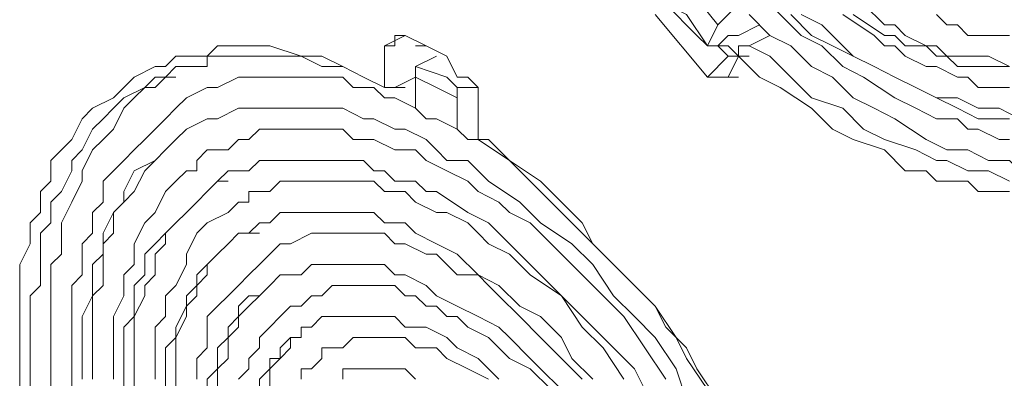
# Model space of a CAD drawing. Units: inches. Extents: x 0.1 to 10.6, y 0.2 to 7.9.
# Drawn here: x 8.8 to 9.1, y 5.8 to 5.9 of the extents above; entities that cross this region are included whole.
import ezdxf

# ---------------------------------------------------------------- set-up
doc = ezdxf.new("R2010")
doc.units = ezdxf.units.IN
doc.header["$MEASUREMENT"] = 0
doc.layers.add('Layer 1', color=7, linetype='Continuous')

# ---------------------------------------------------------------- blocks, each defined once
blk = doc.blocks.new('block 2')
at = {"layer": 'Layer 1', "color": 7, "lineweight": 15, "true_color": 0xffffff}
for points in [[(9.01796, 5.86335), (9.0241, 5.8572), (9.03024, 5.85413), (9.03638, 5.85106), (9.04252, 5.84799), (9.04866, 5.84492), (9.0548, 5.84185), (9.06094, 5.83878), (9.06708, 5.83571), (9.07322, 5.83264), (9.07937, 5.83264), (9.08243, 5.83264)], [(9.02103, 5.86335), (9.02717, 5.86027), (9.03331, 5.85413), (9.03638, 5.85106), (9.04252, 5.84799), (9.04866, 5.84492), (9.0548, 5.84185), (9.06094, 5.83878), (9.06708, 5.83878), (9.07322, 5.83571), (9.07937, 5.83571), (9.08551, 5.83264)], [(9.03331, 5.86335), (9.04252, 5.8572), (9.04559, 5.85413), (9.04866, 5.85413), (9.05173, 5.85106), (9.05787, 5.84799), (9.06094, 5.84799), (9.06708, 5.84492), (9.07016, 5.84492), (9.07322, 5.84185), (9.07937, 5.84185), (9.08243, 5.84185)], [(9.03945, 5.86642), (9.04559, 5.86027), (9.04866, 5.86027), (9.05173, 5.8572), (9.05787, 5.85413), (9.06094, 5.85413), (9.06401, 5.85106), (9.07016, 5.85106), (9.07322, 5.85106), (9.07629, 5.85106), (9.08243, 5.84799)], [(9.03638, 5.86335), (9.04559, 5.8572), (9.04866, 5.8572), (9.05173, 5.85413), (9.05787, 5.85413), (9.06094, 5.85106), (9.06401, 5.85106), (9.06708, 5.84799), (9.07322, 5.84799), (9.07629, 5.84799), (9.08243, 5.84799)], [(9.06094, 5.86335), (9.06401, 5.86027), (9.06708, 5.86027), (9.07016, 5.8572), (9.07629, 5.8572), (9.07937, 5.8572), (9.08243, 5.8572)], [(8.98419, 5.87563), (8.99647, 5.86027)], [(9.00875, 5.86949), (9.01489, 5.86335), (9.02103, 5.8572), (9.02717, 5.85413), (9.03331, 5.84799), (9.03945, 5.84492), (9.04866, 5.83878), (9.0548, 5.83571), (9.06094, 5.83264), (9.06708, 5.83264), (9.07016, 5.82957), (9.07322, 5.82957), (9.07937, 5.8265), (9.08243, 5.8265)], [(8.98726, 5.86335), (8.98112, 5.86642), (8.99033, 5.8572)], [(9.00261, 5.86642), (8.99647, 5.86027)], [(8.97805, 5.86335), (8.9934, 5.84492)], [(8.98726, 5.86335), (8.9934, 5.85413), (8.99033, 5.8572)], [(9.00568, 5.86335), (9.01182, 5.8572)], [(8.9934, 5.85413), (8.99647, 5.86027)], [(9.00875, 5.86027), (9.00261, 5.8572)], [(8.89823, 5.85413), (8.90437, 5.8572)], [(8.89823, 5.85413), (8.9013, 5.85413), (8.9013, 5.8572)], [(8.9013, 5.8572), (8.90437, 5.8572)], [(8.91051, 5.85413), (8.90437, 5.8572)], [(8.99647, 5.85413), (8.99954, 5.8572)], [(8.99954, 5.8572), (9.00261, 5.8572)], [(8.99954, 5.8572), (9.00261, 5.8572)], [(9.00568, 5.85413), (9.01182, 5.8572)], [(9.01182, 5.8572), (9.01796, 5.85413), (9.0241, 5.84799), (9.03024, 5.84492), (9.03638, 5.83878), (9.04252, 5.83571), (9.04866, 5.83264), (9.05787, 5.8265), (9.06401, 5.82343), (9.07016, 5.82343), (9.07629, 5.82036), (9.07937, 5.82036), (9.08243, 5.82036), (9.08551, 5.81729), (9.09165, 5.81729), (9.09472, 5.81729), (9.09779, 5.81729), (9.10393, 5.81729), (9.107, 5.81729), (9.11007, 5.82036), (9.11314, 5.82036), (9.11928, 5.82036), (9.12235, 5.82343), (9.12541, 5.82343)], [(8.89823, 5.84185), (8.89209, 5.84492), (8.88595, 5.84799), (8.87981, 5.85106), (8.87367, 5.85106), (8.86446, 5.85413), (8.86139, 5.85413), (8.85832, 5.85413), (8.85525, 5.85413), (8.85218, 5.85413), (8.84911, 5.85413), (8.84604, 5.85106)], [(8.89823, 5.85413), (8.89823, 5.84185)], [(8.90744, 5.85413), (8.91051, 5.85413)], [(8.90744, 5.85413), (8.91051, 5.85413)], [(8.91665, 5.85106), (8.91051, 5.85413)], [(8.9934, 5.85413), (8.99647, 5.85413)], [(8.9934, 5.85413), (8.99647, 5.85413)], [(8.9934, 5.85413), (8.99647, 5.85413)], [(8.99647, 5.85413), (8.99954, 5.85106)], [(8.99647, 5.85413), (8.99954, 5.85413)], [(9.00261, 5.85106), (8.99954, 5.85413)], [(9.00261, 5.85106), (9.00261, 5.85413), (9.00568, 5.85413)], [(9.00568, 5.85413), (9.01182, 5.85106), (9.01796, 5.84492), (9.0241, 5.83878), (9.03331, 5.83571), (9.03945, 5.82957), (9.04559, 5.8265), (9.0548, 5.82343), (9.06094, 5.82036), (9.06401, 5.82036), (9.07016, 5.81729), (9.07322, 5.81729), (9.07629, 5.81729), (9.08243, 5.81422)], [(8.84297, 5.85106), (8.8399, 5.85106), (8.83683, 5.85106), (8.83376, 5.84799), (8.83069, 5.84799), (8.82455, 5.84492), (8.82148, 5.84185), (8.81841, 5.83878), (8.81227, 5.83571), (8.8092, 5.83264), (8.80613, 5.8265), (8.80306, 5.82343), (8.79999, 5.82036), (8.79999, 5.81422), (8.79692, 5.81115), (8.79692, 5.80501), (8.79385, 5.80194), (8.79385, 5.7958), (8.79078, 5.78966), (8.79078, 5.78659), (8.79078, 5.78045), (8.79078, 5.77738), (8.79078, 5.77124), (8.79078, 5.7651), (8.79078, 5.76203), (8.79078, 5.74975)], [(8.84297, 5.85106), (8.84604, 5.85106), (8.84911, 5.85106)], [(8.84604, 5.85106), (8.84604, 5.84799)], [(8.89823, 5.84185), (8.89209, 5.84492), (8.88595, 5.84799), (8.87981, 5.84799), (8.87367, 5.85106), (8.86753, 5.85106), (8.86139, 5.85106), (8.85832, 5.85106), (8.85525, 5.85106), (8.85218, 5.85106), (8.84911, 5.85106)], [(8.91358, 5.85106), (8.90744, 5.84799)], [(8.91972, 5.84492), (8.91665, 5.85106)], [(8.99954, 5.85106), (8.9934, 5.84492)], [(9.00261, 5.85106), (8.99954, 5.84492)], [(8.99954, 5.85106), (9.00261, 5.85106)], [(9.00261, 5.85106), (9.00568, 5.85106)], [(9.00261, 5.85106), (9.00875, 5.84492), (9.01489, 5.84185), (9.0241, 5.83571), (9.03024, 5.82957), (9.03638, 5.8265), (9.04559, 5.82343), (9.05173, 5.81729), (9.05787, 5.81729), (9.06094, 5.81422), (9.06401, 5.81422), (9.07016, 5.81422), (9.07322, 5.81115), (9.07629, 5.81115), (9.08243, 5.81115)], [(8.84604, 5.84799), (8.8399, 5.84799), (8.83683, 5.84799), (8.83376, 5.84492), (8.83069, 5.84492)], [(8.91665, 5.84492), (8.90744, 5.84799)], [(8.90744, 5.84492), (8.90744, 5.84799)], [(8.83069, 5.84492), (8.82762, 5.84185), (8.82148, 5.83878), (8.81841, 5.83571), (8.81534, 5.83264), (8.81227, 5.82957), (8.8092, 5.82343), (8.80613, 5.82036), (8.80613, 5.81729), (8.80306, 5.81115), (8.79999, 5.80808), (8.79999, 5.80194), (8.79692, 5.79887), (8.79692, 5.79273), (8.79692, 5.78966), (8.79692, 5.78352), (8.79385, 5.78045), (8.79385, 5.77431), (8.79385, 5.77124), (8.79385, 5.75896), (8.79385, 5.74975)], [(8.89823, 5.83878), (8.89516, 5.84185), (8.88902, 5.84185), (8.88595, 5.84492), (8.88288, 5.84492), (8.87674, 5.84492), (8.87367, 5.84492), (8.86753, 5.84492), (8.86446, 5.84492), (8.85832, 5.84492), (8.85525, 5.84492), (8.84911, 5.84185), (8.84604, 5.84185), (8.8399, 5.83878), (8.83683, 5.83571), (8.83376, 5.83264), (8.83069, 5.82957), (8.82762, 5.8265), (8.82455, 5.82343), (8.82148, 5.82036), (8.81841, 5.81729), (8.81534, 5.81422), (8.81534, 5.80808), (8.81227, 5.80501), (8.81227, 5.79887), (8.8092, 5.7958), (8.8092, 5.79273), (8.8092, 5.78659), (8.80613, 5.78352), (8.80613, 5.77738), (8.80613, 5.77431), (8.80613, 5.7651)], [(8.82762, 5.84185), (8.83069, 5.84185), (8.83376, 5.84492)], [(8.83376, 5.84492), (8.83683, 5.84492)], [(8.9013, 5.84185), (8.90744, 5.84492)], [(8.90744, 5.84492), (8.90744, 5.83571)], [(8.91972, 5.83878), (8.91358, 5.84185), (8.90744, 5.84492)], [(8.91972, 5.84185), (8.91665, 5.84492)], [(8.91972, 5.84492), (8.92279, 5.84492), (8.92586, 5.84185), (8.92586, 5.83878), (8.92586, 5.83571)], [(8.99954, 5.84492), (8.99647, 5.84492), (8.9934, 5.84492)], [(8.99954, 5.84492), (9.00261, 5.84492)], [(8.82762, 5.84185), (8.82455, 5.83878), (8.82148, 5.83571), (8.81841, 5.82957), (8.81534, 5.8265), (8.81227, 5.82343), (8.8092, 5.81729), (8.8092, 5.81422), (8.80613, 5.80808), (8.80306, 5.80194), (8.80306, 5.79887), (8.80306, 5.79273), (8.79999, 5.78966), (8.79999, 5.78352), (8.79999, 5.77738), (8.79999, 5.77431), (8.79999, 5.76817)], [(8.9013, 5.84185), (8.89823, 5.84185)], [(8.89823, 5.84185), (8.9013, 5.84185)], [(8.9013, 5.84185), (8.90437, 5.84185)], [(8.92279, 5.84185), (8.91972, 5.84185)], [(8.92279, 5.84185), (8.91972, 5.84185), (8.91972, 5.83878)], [(8.92279, 5.84185), (8.92586, 5.84185)], [(8.90744, 5.83571), (8.9013, 5.83878), (8.89823, 5.83878)], [(8.91972, 5.82957), (8.91972, 5.83878)], [(8.8399, 5.82957), (8.84604, 5.83264), (8.84911, 5.83264), (8.85525, 5.83571), (8.85832, 5.83571), (8.86446, 5.83571), (8.86753, 5.83571), (8.87367, 5.83571), (8.87674, 5.83571), (8.88288, 5.83571), (8.88595, 5.83571), (8.89209, 5.83264), (8.89516, 5.83264), (8.9013, 5.82957), (8.90437, 5.82957), (8.91051, 5.8265), (8.91358, 5.82343), (8.91665, 5.82036), (8.92279, 5.82036), (8.92893, 5.81422), (8.93814, 5.80808), (8.94428, 5.80194), (8.95349, 5.7958), (8.95963, 5.78966), (8.96577, 5.78045), (8.97191, 5.77431), (8.97805, 5.76817), (8.98419, 5.75896), (8.98726, 5.74975)], [(8.91051, 5.83264), (8.90744, 5.83571)], [(8.91051, 5.83264), (8.90744, 5.83571)], [(8.92586, 5.8265), (8.92586, 5.83571)], [(8.91358, 5.83264), (8.91051, 5.83264)], [(8.91972, 5.82957), (8.91358, 5.83264)], [(8.8092, 5.75896), (8.8092, 5.7651), (8.8092, 5.76817), (8.8092, 5.77431), (8.81227, 5.78045), (8.81227, 5.78352), (8.81227, 5.78966), (8.81534, 5.79273), (8.81534, 5.79887), (8.81841, 5.80501), (8.82148, 5.80808), (8.82148, 5.81115), (8.82455, 5.81729), (8.83069, 5.82036), (8.83376, 5.82343), (8.83683, 5.8265), (8.8399, 5.82957)], [(8.8399, 5.82957), (8.83683, 5.8265), (8.83376, 5.82343), (8.83069, 5.82036), (8.82762, 5.81729), (8.82455, 5.81115), (8.82148, 5.80808), (8.81841, 5.80501), (8.81841, 5.79887), (8.81534, 5.7958), (8.81534, 5.78966), (8.81534, 5.78352), (8.81227, 5.78045), (8.81227, 5.77431), (8.81227, 5.77124), (8.81227, 5.7651), (8.81227, 5.76203)], [(8.98112, 5.75589), (8.97498, 5.7651), (8.96884, 5.77431), (8.95963, 5.78352), (8.95656, 5.78659), (8.95349, 5.78966), (8.94735, 5.7958), (8.94428, 5.79887), (8.94121, 5.80194), (8.93507, 5.80501), (8.932, 5.80808), (8.92586, 5.81115), (8.92279, 5.81422), (8.91665, 5.81729), (8.91051, 5.82036), (8.90744, 5.82343), (8.9013, 5.82343), (8.89516, 5.8265), (8.88902, 5.8265), (8.88595, 5.82957), (8.87981, 5.82957), (8.87367, 5.82957), (8.86753, 5.82957), (8.86446, 5.82957), (8.86139, 5.82957), (8.85832, 5.8265), (8.85525, 5.8265), (8.85218, 5.82343), (8.84911, 5.82343), (8.84604, 5.82343), (8.84297, 5.82036), (8.84297, 5.81729), (8.8399, 5.81729), (8.83683, 5.81422), (8.83376, 5.81115), (8.83069, 5.80501), (8.82762, 5.80194), (8.82455, 5.7958), (8.82455, 5.78966), (8.82148, 5.78659), (8.82148, 5.78045), (8.81841, 5.77431), (8.81841, 5.76817), (8.81841, 5.76203), (8.81841, 5.75589)], [(8.91972, 5.82957), (8.92279, 5.8265)], [(8.92279, 5.8265), (8.92586, 5.8265)], [(8.92893, 5.8265), (8.92586, 5.8265)], [(8.92893, 5.8265), (8.92586, 5.8265)], [(8.92586, 5.8265), (8.92893, 5.8265)], [(8.92586, 5.8265), (8.92893, 5.8265)], [(8.9934, 5.75282), (8.98726, 5.76203), (8.98419, 5.76817), (8.97805, 5.77738), (8.97191, 5.78352), (8.96577, 5.78966), (8.95963, 5.7958), (8.95349, 5.80194), (8.94735, 5.80808), (8.94121, 5.81422), (8.93507, 5.82036), (8.92586, 5.8265)], [(8.92586, 5.8265), (8.92893, 5.8265)], [(8.93507, 5.82036), (8.92893, 5.8265)], [(8.99647, 5.74975), (8.99033, 5.75896), (8.98726, 5.7651), (8.98112, 5.77124), (8.97805, 5.77738), (8.97191, 5.78352), (8.96577, 5.78966), (8.95963, 5.7958), (8.95656, 5.80194), (8.95042, 5.80808), (8.94428, 5.81422), (8.93507, 5.82036), (8.92893, 5.8265)], [(8.84911, 5.81422), (8.85218, 5.81729), (8.85832, 5.81729), (8.86139, 5.82036), (8.86446, 5.82036), (8.8706, 5.82036), (8.87367, 5.82036), (8.87674, 5.82036), (8.88288, 5.82036), (8.88595, 5.82036), (8.89209, 5.82036), (8.89516, 5.81729), (8.89823, 5.81729), (8.9013, 5.81422), (8.90744, 5.81422), (8.91051, 5.81115), (8.91358, 5.81115), (8.92279, 5.80501), (8.92893, 5.80194), (8.93507, 5.7958), (8.94121, 5.78966), (8.94735, 5.78352), (8.95349, 5.77738), (8.95963, 5.77124), (8.96577, 5.7651), (8.97191, 5.75896), (8.97498, 5.75282)], [(8.82148, 5.75282), (8.82148, 5.75589), (8.82148, 5.76203), (8.82148, 5.7651), (8.82148, 5.77124), (8.82455, 5.77431), (8.82455, 5.78045), (8.82455, 5.78352), (8.82762, 5.78659), (8.82762, 5.79273), (8.83069, 5.7958), (8.83376, 5.79887), (8.83683, 5.80194), (8.8399, 5.80501), (8.84297, 5.80808), (8.84604, 5.81115), (8.84911, 5.81422)], [(8.84911, 5.81422), (8.84604, 5.81115), (8.84297, 5.80808), (8.8399, 5.80501), (8.83683, 5.80194), (8.83376, 5.79887), (8.83376, 5.7958), (8.83069, 5.79273), (8.83069, 5.78659), (8.82762, 5.78352), (8.82762, 5.78045), (8.82455, 5.77431), (8.82455, 5.77124), (8.82455, 5.76817), (8.82455, 5.76203), (8.82455, 5.75896), (8.82455, 5.75282)], [(8.96884, 5.75589), (8.9627, 5.7651), (8.95656, 5.77124), (8.95042, 5.78045), (8.94121, 5.78659), (8.93814, 5.78966), (8.93507, 5.79273), (8.92893, 5.7958), (8.92586, 5.79887), (8.92279, 5.80194), (8.91665, 5.80501), (8.91358, 5.80501), (8.90744, 5.80808), (8.90437, 5.81115), (8.89823, 5.81115), (8.89516, 5.81422), (8.88902, 5.81422), (8.88288, 5.81422), (8.87981, 5.81422), (8.87367, 5.81422), (8.86753, 5.81422), (8.86446, 5.81115), (8.85832, 5.81115), (8.85832, 5.80808), (8.85525, 5.80808), (8.85218, 5.80501), (8.84604, 5.80194), (8.84297, 5.79887), (8.8399, 5.79273), (8.8399, 5.78966), (8.83683, 5.78352), (8.83376, 5.78045), (8.83376, 5.77431), (8.83069, 5.77124), (8.83069, 5.7651), (8.83069, 5.75896), (8.83069, 5.75589)], [(8.84911, 5.81422), (8.85218, 5.81422)], [(8.85832, 5.79887), (8.86139, 5.80194), (8.86446, 5.80194), (8.86753, 5.80501), (8.8706, 5.80501), (8.87674, 5.80501), (8.87981, 5.80501), (8.88288, 5.80501), (8.88595, 5.80501), (8.88902, 5.80501), (8.89516, 5.80501), (8.89823, 5.80194), (8.9013, 5.80194), (8.90437, 5.80194), (8.90744, 5.79887), (8.91358, 5.7958), (8.91972, 5.79273), (8.92586, 5.78659), (8.932, 5.78352), (8.93814, 5.77738), (8.94428, 5.77431), (8.95042, 5.76817), (8.95349, 5.76203), (8.95963, 5.75589)], [(8.83376, 5.74668), (8.83376, 5.75282), (8.83376, 5.75589), (8.83376, 5.76203), (8.83376, 5.7651), (8.83683, 5.76817), (8.83683, 5.77124), (8.8399, 5.77738), (8.8399, 5.78045), (8.84297, 5.78352), (8.84297, 5.78659), (8.84604, 5.78966), (8.84911, 5.79273), (8.85218, 5.7958), (8.85525, 5.79887), (8.85832, 5.79887)], [(8.85832, 5.79887), (8.85525, 5.79887), (8.85218, 5.7958), (8.84911, 5.79273), (8.84604, 5.78966), (8.84604, 5.78659), (8.84297, 5.78352), (8.84297, 5.78045), (8.8399, 5.77738), (8.8399, 5.77431), (8.83683, 5.76817), (8.83683, 5.7651), (8.83683, 5.76203), (8.83683, 5.75896), (8.83683, 5.75589), (8.83683, 5.74668)], [(8.95656, 5.75589), (8.95042, 5.76203), (8.94428, 5.76817), (8.93814, 5.77431), (8.932, 5.78045), (8.92893, 5.78352), (8.92586, 5.78659), (8.91972, 5.78659), (8.91665, 5.78966), (8.91358, 5.79273), (8.91051, 5.79273), (8.90437, 5.7958), (8.9013, 5.7958), (8.89823, 5.79887), (8.89209, 5.79887), (8.88902, 5.79887), (8.88288, 5.79887), (8.87981, 5.79887), (8.87674, 5.79887), (8.8706, 5.7958), (8.86753, 5.7958), (8.86446, 5.79273), (8.86139, 5.78966), (8.85832, 5.78659), (8.85525, 5.78352), (8.85218, 5.78045), (8.84911, 5.77738), (8.84604, 5.77431), (8.84604, 5.76817), (8.84604, 5.7651), (8.84297, 5.76203), (8.84297, 5.75589)], [(8.85832, 5.79887), (8.86139, 5.79887)], [(8.86753, 5.78659), (8.8706, 5.78659), (8.87367, 5.78659), (8.87674, 5.78966), (8.87981, 5.78966), (8.88288, 5.78966), (8.88595, 5.78966), (8.88902, 5.78966), (8.89209, 5.78966), (8.89516, 5.78966), (8.89823, 5.78966), (8.9013, 5.78659), (8.90437, 5.78659), (8.91051, 5.78352), (8.91358, 5.78045), (8.91972, 5.77738), (8.92586, 5.77431), (8.932, 5.77124), (8.93507, 5.76817), (8.94121, 5.76203), (8.94428, 5.75896), (8.95042, 5.75282)], [(8.84604, 5.73747), (8.84604, 5.74668), (8.84604, 5.75282), (8.84604, 5.75589), (8.84911, 5.75896), (8.84911, 5.76203), (8.84911, 5.7651), (8.85218, 5.76817), (8.85218, 5.77124), (8.85525, 5.77431), (8.85525, 5.77738), (8.85832, 5.78045), (8.86139, 5.78045), (8.86446, 5.78352), (8.86753, 5.78659)], [(8.86753, 5.78659), (8.86446, 5.78352), (8.86139, 5.78045), (8.85832, 5.77738), (8.85525, 5.77431), (8.85525, 5.77124), (8.85218, 5.76817), (8.85218, 5.7651), (8.85218, 5.76203), (8.84911, 5.75896), (8.84911, 5.75282), (8.84911, 5.74668), (8.84911, 5.74054)], [(8.86753, 5.78659), (8.8706, 5.78659)], [(8.94735, 5.75282), (8.94121, 5.75896), (8.93507, 5.76203), (8.92893, 5.76817), (8.92279, 5.77124), (8.91972, 5.77431), (8.91665, 5.77431), (8.91358, 5.77738), (8.91051, 5.77738), (8.90744, 5.78045), (8.90437, 5.78045), (8.9013, 5.78352), (8.89823, 5.78352), (8.89209, 5.78352), (8.88902, 5.78352), (8.88595, 5.78352), (8.88288, 5.78352), (8.87981, 5.78045), (8.87674, 5.78045), (8.87367, 5.77738), (8.8706, 5.77738), (8.86753, 5.77431), (8.86446, 5.77124), (8.86139, 5.76817), (8.86139, 5.7651), (8.85832, 5.76203), (8.85832, 5.75896), (8.85525, 5.75589)], [(8.87367, 5.77124), (8.87674, 5.77124), (8.87981, 5.77431), (8.88288, 5.77431), (8.88595, 5.77431), (8.88902, 5.77431), (8.89209, 5.77431), (8.89516, 5.77431), (8.89823, 5.77431), (8.9013, 5.77431), (8.90437, 5.77124), (8.91051, 5.77124), (8.91665, 5.76817), (8.91972, 5.7651), (8.92586, 5.76203), (8.92893, 5.75896), (8.932, 5.75589)], [(8.85832, 5.73133), (8.85832, 5.73747), (8.85832, 5.74361), (8.85832, 5.74975), (8.86139, 5.74975), (8.86139, 5.75282), (8.86139, 5.75589), (8.86446, 5.75896), (8.86446, 5.76203), (8.86753, 5.76203), (8.86753, 5.7651), (8.8706, 5.76817), (8.87367, 5.76817), (8.87367, 5.77124)], [(8.87367, 5.77124), (8.87367, 5.76817), (8.8706, 5.76817), (8.8706, 5.7651), (8.86753, 5.76203), (8.86446, 5.75896), (8.86446, 5.75589), (8.86446, 5.75282), (8.86139, 5.74975), (8.86139, 5.74361), (8.86139, 5.73747), (8.85832, 5.7344)], [(8.87674, 5.77124), (8.87367, 5.77124)], [(8.79999, 5.76817), (8.79999, 5.75896), (8.79999, 5.75282), (8.79999, 5.74361), (8.80306, 5.73747), (8.80306, 5.72826), (8.80613, 5.72212), (8.80613, 5.71291), (8.8092, 5.70677)], [(8.92893, 5.75589), (8.92279, 5.75896), (8.91665, 5.76203), (8.91358, 5.7651), (8.91051, 5.7651), (8.90744, 5.7651), (8.90437, 5.76817), (8.9013, 5.76817), (8.89823, 5.76817), (8.89516, 5.76817), (8.89209, 5.76817), (8.88902, 5.76817), (8.88595, 5.7651), (8.88288, 5.7651), (8.87981, 5.7651), (8.87981, 5.76203), (8.87674, 5.75896), (8.87367, 5.75896), (8.87367, 5.75589)], [(8.80613, 5.7651), (8.80613, 5.75589), (8.80613, 5.74668), (8.8092, 5.74054), (8.8092, 5.73133), (8.81227, 5.72212), (8.81227, 5.71598), (8.81534, 5.70677), (8.81841, 5.69756)], [(8.81227, 5.76203), (8.81227, 5.75589)], [(8.8092, 5.75896), (8.8092, 5.75589)], [(8.88595, 5.75589), (8.88595, 5.75896), (8.88902, 5.75896), (8.89209, 5.75896), (8.89516, 5.75896), (8.9013, 5.75896), (8.90437, 5.75896), (8.90744, 5.75589)]]:
    blk.add_lwpolyline(points, dxfattribs=at)

msp = doc.modelspace()

# ---------------------------------------------------------------- block references
at = {"layer": 'Layer 1'}
msp.add_blockref('block 2', (0, 0), dxfattribs=at)

doc.saveas('drawing.dxf')
